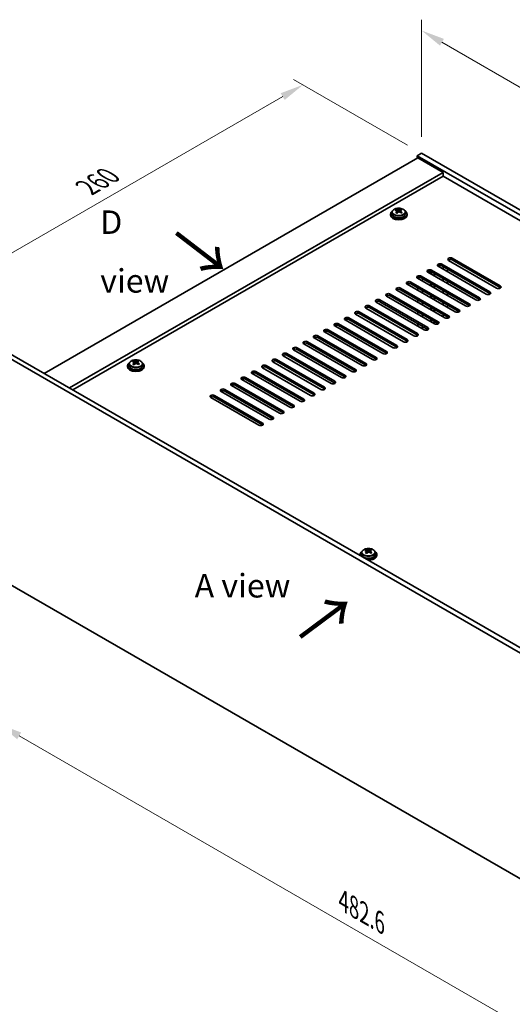
# Model space of a CAD drawing. Units: millimetres. Extents: x 65 to 9314, y 36 to 1441.
# Drawn here: x 324 to 560, y 292 to 764 of the extents above; entities that cross this region are included whole.
import ezdxf

# ---------------------------------------------------------------- set-up
doc = ezdxf.new("R2010")
doc.units = ezdxf.units.MM
doc.header["$LTSCALE"] = 4.5
doc.layers.get('Defpoints').update_dxf_attribs({"lineweight": 25})
for name, color, linetype, lineweight in [('Dimension (ISO)', 7, 'Continuous', 18), ('Symbol (ISO)', 7, 'Continuous', 18), ('Visible (ISO)', 7, 'Continuous', 35), ('Visible Narrow (ISO)', 7, 'Continuous', 25)]:
    doc.layers.add(name, color=color, linetype=linetype, lineweight=lineweight)
doc.styles.add('Note Text (TK)', font='txt')
doc.dimstyles.new('Default - Method 1b (TK)', dxfattribs={"dimscale": 4.5, "dimtxt": 2.5, "dimasz": 2.5, "dimexe": 1, "dimexo": 1.5, "dimgap": 1, "dimtad": 1, "dimtoh": 1, "dimrnd": 1e-08, "dimdsep": 46, "dimtxsty": 'Note Text (TK)', "dimcen": 0.09, "dimdle": 5, "dimclrd": 100, "dimclre": 100, "dimclrt": 7, "dimadec": 1, "dimazin": 1, "dimtfac": 1, "dimtmove": 0, "dimatfit": 3, "dimfxl": 1, "dimtolj": 1, "dimlwd": -1, "dimlwe": -1, "dimarcsym": 0})

# ---------------------------------------------------------------- blocks, each defined once
blk = doc.blocks.new('*D5')
at = {"layer": 'Defpoints', "color": 0}
for p in [(459.31, 732.56), (516.09, 699.78), (313.65, 604.37)]:
    blk.add_point(p, dxfattribs=at)
at = {"layer": 'Dimension (ISO)', "color": 100}
for p, q in [((509.34, 703.67), (454.81, 735.16)), ((285.21, 632.04), (449.57, 726.93)), ((306.9, 608.27), (270.96, 629.01))]:
    blk.add_line(p, q, dxfattribs=at)
for points in [[(448.63, 728.56), (450.51, 725.31), (459.31, 732.56)], [(284.27, 633.66), (286.14, 630.41), (275.46, 626.41)]]:
    blk.add_solid(points, dxfattribs=at)
at = {"layer": 'Dimension (ISO)', "color": 7, "insert": (355.93, 683.37), "char_height": 11.25, "attachment_point": 4, "rotation": 30, "style": 'Note Text (TK)'}
blk.add_mtext('\\A1;{\\Q-30.000;\\W0.816;\\H0.816x;260}', dxfattribs=at)
blk = doc.blocks.new('*D6')
at = {"layer": 'Defpoints', "color": 0}
for p in [(516.09, 699.78), (820.15, 583.04), (820.15, 524.23)]:
    blk.add_point(p, dxfattribs=at)
at = {"layer": 'Dimension (ISO)', "color": 100}
for p, q in [((516.09, 707.57), (516.09, 763.78)), ((525.83, 752.96), (810.4, 588.66)), ((820.15, 532.02), (820.15, 588.23))]:
    blk.add_line(p, q, dxfattribs=at)
for points in [[(526.77, 754.58), (524.9, 751.34), (516.09, 758.59)], [(811.34, 590.29), (809.47, 587.04), (820.15, 583.04)]]:
    blk.add_solid(points, dxfattribs=at)
at = {"layer": 'Dimension (ISO)', "color": 7, "insert": (665.75, 682.67), "char_height": 11.25, "attachment_point": 4, "rotation": 330, "style": 'Note Text (TK)'}
blk.add_mtext('\\A1;{\\Q-30.000;\\W0.816;\\H0.816x;430}', dxfattribs=at)
blk = doc.blocks.new('*D7')
at = {"layer": 'Defpoints', "color": 0}
for p in [(313.65, 496.18), (654.9, 299.16), (654.9, 229.15)]:
    blk.add_point(p, dxfattribs=at)
at = {"layer": 'Dimension (ISO)', "color": 100}
for p, q in [((313.65, 488.39), (313.65, 420.98)), ((323.39, 420.55), (645.15, 234.78)), ((654.9, 291.37), (654.9, 223.96))]:
    blk.add_line(p, q, dxfattribs=at)
for points in [[(324.33, 422.17), (322.45, 418.93), (313.65, 426.18)], [(646.09, 236.4), (644.22, 233.16), (654.9, 229.15)]]:
    blk.add_solid(points, dxfattribs=at)
at = {"layer": 'Dimension (ISO)', "color": 7, "insert": (478.68, 341.39), "char_height": 11.25, "attachment_point": 4, "rotation": 330, "style": 'Note Text (TK)'}
blk.add_mtext('\\A1;{\\Q-30.000;\\W0.816;\\H0.816x;482.6}', dxfattribs=at)

msp = doc.modelspace()

# ---------------------------------------------------------------- linework, layer by layer
at = {"layer": 'Visible (ISO)'}
for p, q in [((516.0912, 699.7756), (513.9699, 698.5508)), ((513.9699, 698.5508), (513.9699, 697.3261)), ((818.0258, 523.0041), (513.9699, 698.5508)), ((516.0912, 699.7756), (820.1471, 524.2288)), ((514.3235, 697.5302), (335.4254, 594.2434)), ((514.3235, 697.5302), (526.3443, 690.59)), ((526.3443, 690.59), (347.4463, 587.3032)), ((526.3443, 690.59), (526.3443, 688.7529)), ((526.3443, 688.7529), (349.0372, 586.3846)), ((804.0605, 528.4134), (526.3443, 688.7529)), ((501.1311, 670.5858), (501.1311, 670.1776)), ((501.9811, 671.5391), (501.9811, 670.5858)), ((503.9303, 672.341), (503.9303, 672.7965)), ((504.3091, 672.0235), (504.504, 671.9318)), ((504.3094, 671.2693), (504.3094, 672.0098)), ((505.5451, 671.9933), (505.9799, 672.3015)), ((505.9527, 671.4537), (505.9527, 672.1942)), ((506.0124, 672.3483), (506.0124, 672.9195)), ((508.2811, 671.5391), (508.2811, 670.5858)), ((509.1311, 670.5858), (509.1311, 670.1776)), ((525.8139, 646.6012), (548.7949, 633.3332)), ((551.9769, 635.1703), (528.9959, 648.4384)), ((530.7637, 649.459), (553.7447, 636.1909)), ((553.7447, 635.3744), (530.7637, 648.6425)), ((542.0774, 629.4548), (519.0964, 642.7229)), ((520.5285, 641.8961), (520.5285, 643.0653)), ((520.7445, 641.7713), (520.7445, 642.9878)), ((520.8642, 643.7435), (543.8452, 630.4754)), ((543.8452, 629.6589), (520.8642, 642.927)), ((522.0445, 641.0208), (522.0445, 642.2455)), ((522.2605, 640.8961), (522.2605, 642.1208)), ((547.0271, 632.3125), (524.0462, 645.5806)), ((548.7949, 632.5167), (525.8139, 645.7847)), ((526.3292, 644.2625), (526.3292, 645.4873)), ((528.4656, 644.2538), (528.4656, 643.0291)), ((510.9647, 638.028), (533.9457, 624.76)), ((533.9457, 623.9435), (510.9647, 637.2115)), ((537.1277, 626.5971), (514.1467, 639.8651)), ((514.3235, 639.7631), (514.3235, 640.1541)), ((515.9144, 640.8858), (538.8954, 627.6177)), ((538.8954, 626.8012), (515.9144, 640.0693)), ((516.4599, 638.5296), (516.4599, 639.7544)), ((520.5285, 636.1806), (520.5285, 637.4053)), ((520.7445, 636.0559), (520.7445, 637.2806)), ((526.3292, 638.547), (526.3292, 639.7718)), ((528.4656, 638.5383), (528.4656, 637.3136)), ((527.2282, 620.8816), (504.2472, 634.1497)), ((506.015, 635.1703), (528.9959, 621.9022)), ((528.9959, 621.0857), (506.015, 634.3538)), ((532.1779, 623.7393), (509.1969, 637.0074)), ((514.3235, 634.0476), (514.3235, 635.2723)), ((516.4599, 632.8142), (516.4599, 634.0389)), ((522.0445, 635.3053), (522.0445, 636.5301)), ((522.2605, 635.1806), (522.2605, 636.4053)), ((526.3292, 632.8316), (526.3292, 634.0563)), ((528.4656, 632.8229), (528.4656, 631.5981)), ((517.3287, 615.1661), (494.3477, 628.4342)), ((496.1155, 629.4548), (519.0964, 616.1867)), ((519.0964, 615.3702), (496.1155, 628.6383)), ((522.2784, 618.0239), (499.2974, 631.2919)), ((501.0652, 632.3125), (524.0462, 619.0445)), ((524.0462, 618.228), (501.0652, 631.496)), ((514.3235, 628.3321), (514.3235, 629.5569)), ((516.4599, 627.0987), (516.4599, 628.3234)), ((520.5285, 630.4651), (520.5285, 631.6899)), ((520.7445, 630.3404), (520.7445, 631.5651)), ((522.0445, 629.5898), (522.0445, 630.8146)), ((522.2605, 629.4651), (522.2605, 630.6899)), ((526.3292, 627.1161), (526.3292, 628.3408)), ((486.216, 623.7393), (509.1969, 610.4713)), ((509.1969, 609.6548), (486.216, 622.9228)), ((512.3789, 612.3084), (489.3979, 625.5764)), ((491.1657, 626.5971), (514.1467, 613.329)), ((514.1467, 612.5125), (491.1657, 625.7806)), ((514.3235, 622.6166), (514.3235, 623.8414)), ((520.5285, 624.7496), (520.5285, 625.9744)), ((520.7445, 624.6249), (520.7445, 625.8497)), ((522.0445, 623.8744), (522.0445, 625.0991)), ((522.2605, 623.7496), (522.2605, 624.9744)), ((528.4656, 627.1074), (528.4656, 625.8826)), ((502.4794, 606.5929), (479.4984, 619.861)), ((481.2662, 620.8816), (504.2472, 607.6135)), ((504.2472, 606.797), (481.2662, 620.0651)), ((507.4292, 609.4506), (484.4482, 622.7187)), ((516.4599, 621.3832), (516.4599, 622.6079)), ((520.5285, 619.0342), (520.5285, 620.2589)), ((520.7445, 618.9094), (520.7445, 620.1342)), ((522.0445, 618.1589), (522.0445, 619.3836)), ((522.2605, 618.0342), (522.2605, 619.2589)), ((526.3292, 621.4006), (526.3292, 622.6254)), ((528.4656, 621.3919), (528.4656, 620.6997)), ((492.5799, 600.8774), (469.599, 614.1455)), ((471.3667, 615.1661), (494.3477, 601.898)), ((494.3477, 601.0816), (471.3667, 614.3496)), ((497.5297, 603.7352), (474.5487, 617.0032)), ((476.3165, 618.0239), (499.2974, 604.7558)), ((499.2974, 603.9393), (476.3165, 617.2074)), ((514.3235, 616.9012), (514.3235, 618.1259)), ((516.4599, 615.6677), (516.4599, 616.8925)), ((461.4672, 609.4506), (484.4482, 596.1826)), ((487.6302, 598.0197), (464.6492, 611.2878)), ((466.417, 612.3084), (489.3979, 599.0403)), ((489.3979, 598.2238), (466.417, 611.4919)), ((654.8963, 407.3473), (313.6466, 604.368)), ((315.7679, 605.5927), (657.0176, 408.5721)), ((477.7307, 592.3042), (454.7497, 605.5723)), ((456.5175, 606.5929), (479.4984, 593.3248)), ((479.4984, 592.5083), (456.5175, 605.7764)), ((482.6804, 595.162), (459.6995, 608.43)), ((484.4482, 595.3661), (461.4672, 608.6341)), ((378.0652, 599.6728), (378.0652, 600.1284)), ((378.4441, 599.3553), (378.639, 599.2636)), ((378.4444, 598.6011), (378.4444, 599.3416)), ((379.6801, 599.3251), (380.1149, 599.6333)), ((380.0877, 598.7855), (380.0877, 599.526)), ((380.1474, 599.6801), (380.1474, 600.2513)), ((467.8312, 586.5887), (444.8502, 599.8568)), ((446.618, 600.8774), (469.599, 587.6094)), ((469.599, 586.7929), (446.618, 600.0609)), ((472.7809, 589.4465), (449.8, 602.7145)), ((451.5677, 603.7352), (474.5487, 590.4671)), ((474.5487, 589.6506), (451.5677, 602.9187)), ((375.2661, 597.9176), (375.2661, 597.5094)), ((376.1161, 598.8709), (376.1161, 597.9176)), ((382.4161, 598.8709), (382.4161, 597.9176)), ((383.2661, 597.9176), (383.2661, 597.5094)), ((436.7185, 595.162), (459.6995, 581.8939)), ((462.8814, 583.731), (439.9005, 596.9991)), ((441.6682, 598.0197), (464.6492, 584.7516)), ((464.6492, 583.9351), (441.6682, 597.2032)), ((452.9819, 578.0155), (430.001, 591.2836)), ((431.7687, 592.3042), (454.7497, 579.0361)), ((454.7497, 578.2196), (431.7687, 591.4877)), ((457.9317, 580.8733), (434.9507, 594.1413)), ((459.6995, 581.0774), (436.7185, 594.3455)), ((443.0824, 572.3), (420.1015, 585.5681)), ((421.8692, 586.5887), (444.8502, 573.3207)), ((444.8502, 572.5042), (421.8692, 585.7722)), ((448.0322, 575.1578), (425.0512, 588.4259)), ((426.819, 589.4465), (449.8, 576.1784)), ((449.8, 575.3619), (426.819, 588.63)), ((438.1327, 569.4423), (415.1517, 582.7104)), ((416.9195, 583.731), (439.9005, 570.4629)), ((439.9005, 569.6464), (416.9195, 582.9145)), ((489.4346, 509.2458), (489.4346, 509.7014)), ((491.5167, 509.2531), (491.5167, 509.8243)), ((486.6354, 507.4906), (486.6354, 507.0824)), ((487.4854, 508.4439), (487.4854, 507.4906)), ((489.8134, 508.9283), (490.0084, 508.8366)), ((489.8137, 508.1741), (489.8137, 508.9146)), ((491.0494, 508.8981), (491.4842, 509.2063)), ((491.457, 508.3585), (491.457, 509.099)), ((493.7854, 508.4439), (493.7854, 507.4906)), ((494.6354, 507.4906), (494.6354, 507.0824)), ((313.6466, 496.1822), (654.8963, 299.1615))]:
    msp.add_line(p, q, dxfattribs=at)
for centre, major_axis, ratio, start_param, end_param in [((505.1311, 670.5858), (-4, 0), 0.57735027, 5.561933, 10.14603027), ((505.1311, 670.1776), (-4, 0), 0.57735027, 0, 3.14159265), ((505.1311, 670.5858), (3.15, 0), 0.57735027, 3.14159267, 6.28318531), ((503.6966, 666.157), (3.3775, 7.183), 0.51560741, 0.69274244, 0.78600483), ((504.8974, 665.3169), (-4.7087, 6.6421), 0.63310005, 5.5781147, 5.67057972), ((504.8442, 665.6174), (3.4644, 7.368), 0.51560741, 0.87613275, 0.96859777), ((503.9628, 664.6544), (-4.5905, 6.4754), 0.63310005, 5.39472439, 5.48798678), ((505.3647, 665.6482), (4.7087, -6.6421), 0.63310005, 2.43652205, 2.52898707), ((503.5694, 671.2693), (0.74, 0), 0.57735027, 5.68493167, 6.28318531), ((505.418, 665.3476), (-3.4644, -7.368), 0.51560741, 4.0177254, 4.11019042), ((504.9713, 672.2631), (-0.74, 0), 0.57735027, 0.88732618, 2.4581225), ((504.8442, 665.6174), (3.4644, 7.368), 0.51560741, 0.5101495, 0.60261452), ((504.8974, 665.3169), (-4.7087, 6.6421), 0.63310005, 5.21213145, 5.30459647), ((506.6927, 671.4537), (-0.74, 0), 0.57735027, 0, 0.21089361), ((506.2993, 666.3107), (4.5905, -6.4754), 0.63310005, 2.25313174, 2.34639412), ((505.418, 665.3476), (-3.4644, -7.368), 0.51560741, 3.65174215, 3.74420717), ((505.3647, 665.6482), (4.7087, -6.6421), 0.63310005, 2.07053879, 2.16300381), ((506.5655, 664.8081), (-3.3775, -7.183), 0.51560741, 3.83433509, 3.92759748), ((524.9301, 646.0909), (-1.25, 0), 0.57735027, 3.92699082, 7.06858347), ((529.8798, 648.9487), (-1.25, 0), 0.57735027, 3.92699082, 7.06858347), ((529.8798, 648.1322), (-1.25, 0), 0.57735027, 3.92699082, 5.68192109), ((519.9803, 643.2332), (-1.25, 0), 0.57735027, 3.92699082, 7.06858347), ((519.9803, 642.4167), (-1.25, 0), 0.57735027, 3.92699082, 5.68192109), ((524.9301, 645.2744), (-1.25, 0), 0.57735027, 3.92699082, 5.68192109), ((510.0808, 637.5177), (-1.25, 0), 0.57735027, 3.92699082, 7.06858347), ((510.0808, 636.7012), (-1.25, 0), 0.57735027, 3.92699082, 5.68192109), ((515.0306, 640.3755), (-1.25, 0), 0.57735027, 3.92699082, 7.06858347), ((515.0306, 639.559), (-1.25, 0), 0.57735027, 3.92699082, 5.68192109), ((500.1813, 631.8022), (-1.25, 0), 0.57735027, 3.92699082, 7.06858347), ((505.1311, 634.66), (-1.25, 0), 0.57735027, 3.92699082, 7.06858347), ((505.1311, 633.8435), (-1.25, 0), 0.57735027, 3.92699082, 5.68192109), ((547.911, 632.8229), (1.25, 0), 0.57735027, 3.92699082, 7.06858347), ((547.911, 632.0064), (-1.25, 0), 0.57735027, 3.74285687, 3.92699082), ((552.8608, 635.6806), (1.25, 0), 0.57735027, 3.92699082, 7.06858347), ((552.8608, 634.8641), (-1.25, 0), 0.57735027, 3.74285687, 3.92699082), ((495.2316, 628.9445), (-1.25, 0), 0.57735027, 3.92699082, 7.06858347), ((495.2316, 628.128), (-1.25, 0), 0.57735027, 3.92699082, 5.68192109), ((500.1813, 630.9857), (-1.25, 0), 0.57735027, 3.92699082, 5.68192109), ((542.9613, 629.9651), (1.25, 0), 0.57735027, 3.92699082, 7.06858347), ((542.9613, 629.1486), (-1.25, 0), 0.57735027, 3.74285687, 3.92699082), ((485.3321, 623.229), (-1.25, 0), 0.57735027, 3.92699082, 7.06858347), ((485.3321, 622.4125), (-1.25, 0), 0.57735027, 3.92699082, 5.68192109), ((490.2818, 626.0868), (-1.25, 0), 0.57735027, 3.92699082, 7.06858347), ((490.2818, 625.2703), (-1.25, 0), 0.57735027, 3.92699082, 5.68192109), ((533.0618, 624.2496), (1.25, 0), 0.57735027, 3.92699082, 7.06858347), ((533.0618, 623.4331), (-1.25, 0), 0.57735027, 3.74285687, 3.92699082), ((538.0115, 627.1074), (1.25, 0), 0.57735027, 3.92699082, 7.06858347), ((538.0115, 626.2909), (-1.25, 0), 0.57735027, 3.74285687, 3.92699082), ((475.4326, 617.5135), (-1.25, 0), 0.57735027, 3.92699082, 7.06858347), ((480.3823, 620.3713), (-1.25, 0), 0.57735027, 3.92699082, 7.06858347), ((480.3823, 619.5548), (-1.25, 0), 0.57735027, 3.92699082, 5.68192109), ((523.1623, 618.5342), (1.25, 0), 0.57735027, 3.92699082, 7.06858347), ((523.1623, 617.7177), (-1.25, 0), 0.57735027, 3.74285687, 3.92699082), ((528.112, 621.3919), (1.25, 0), 0.57735027, 3.92699082, 7.06858347), ((528.112, 620.5754), (-1.25, 0), 0.57735027, 3.74285687, 3.92699082), ((470.4828, 614.6558), (-1.25, 0), 0.57735027, 3.92699082, 7.06858347), ((470.4828, 613.8393), (-1.25, 0), 0.57735027, 3.92699082, 5.68192109), ((475.4326, 616.697), (-1.25, 0), 0.57735027, 3.92699082, 5.68192109), ((518.2125, 615.6764), (1.25, 0), 0.57735027, 3.92699082, 7.06858347), ((518.2125, 614.8599), (-1.25, 0), 0.57735027, 3.74285687, 3.92699082), ((460.5833, 608.9403), (-1.25, 0), 0.57735027, 3.92699082, 7.06858347), ((460.5833, 608.1238), (-1.25, 0), 0.57735027, 3.92699082, 5.68192109), ((465.5331, 611.7981), (-1.25, 0), 0.57735027, 3.92699082, 7.06858347), ((465.5331, 610.9816), (-1.25, 0), 0.57735027, 3.92699082, 5.68192109), ((508.313, 609.961), (1.25, 0), 0.57735027, 3.92699082, 7.06858347), ((508.313, 609.1445), (-1.25, 0), 0.57735027, 3.74285687, 3.92699082), ((513.2628, 612.8187), (1.25, 0), 0.57735027, 3.92699082, 7.06858347), ((513.2628, 612.0022), (-1.25, 0), 0.57735027, 3.74285687, 3.92699082), ((455.6336, 606.0826), (-1.25, 0), 0.57735027, 3.92699082, 7.06858347), ((455.6336, 605.2661), (-1.25, 0), 0.57735027, 3.92699082, 5.68192109), ((498.4136, 604.2455), (1.25, 0), 0.57735027, 3.92699082, 7.06858347), ((503.3633, 607.1032), (1.25, 0), 0.57735027, 3.92699082, 7.06858347), ((503.3633, 606.2867), (-1.25, 0), 0.57735027, 3.74285687, 3.92699082), ((379.2661, 597.9176), (-4, 0), 0.57735027, 5.561933, 10.14603027), ((377.8316, 593.4888), (3.3775, 7.183), 0.51560741, 0.69274244, 0.78600483), ((379.0324, 592.6487), (-4.7087, 6.6421), 0.63310005, 5.5781147, 5.67057972), ((379.4997, 592.98), (4.7087, -6.6421), 0.63310005, 2.43652205, 2.52898707), ((379.1063, 599.5949), (-0.74, 0), 0.57735027, 0.88732618, 2.4581225), ((378.9792, 592.9492), (3.4644, 7.368), 0.51560741, 0.5101495, 0.60261452), ((380.4343, 593.6425), (4.5905, -6.4754), 0.63310005, 2.25313174, 2.34639412), ((379.553, 592.6794), (-3.4644, -7.368), 0.51560741, 3.65174215, 3.74420717), ((445.7341, 600.3671), (-1.25, 0), 0.57735027, 3.92699082, 7.06858347), ((445.7341, 599.5506), (-1.25, 0), 0.57735027, 3.92699082, 5.68192109), ((450.6838, 603.2249), (-1.25, 0), 0.57735027, 3.92699082, 7.06858347), ((450.6838, 602.4084), (-1.25, 0), 0.57735027, 3.92699082, 5.68192109), ((493.4638, 601.3877), (1.25, 0), 0.57735027, 3.92699082, 7.06858347), ((493.4638, 600.5712), (-1.25, 0), 0.57735027, 3.74285687, 3.92699082), ((498.4136, 603.429), (-1.25, 0), 0.57735027, 3.74285687, 3.92699082), ((379.2661, 597.5094), (-4, 0), 0.57735027, 0, 3.14159265), ((379.2661, 597.9176), (3.15, 0), 0.57735027, 3.14159265, 6.28318531), ((378.9792, 592.9492), (3.4644, 7.368), 0.51560741, 0.87613275, 0.96859777), ((378.0978, 591.9862), (-4.5905, 6.4754), 0.63310005, 5.39472439, 5.48798678), ((377.7044, 598.6011), (0.74, 0), 0.57735027, 5.68493167, 6.28318531), ((379.553, 592.6794), (-3.4644, -7.368), 0.51560741, 4.0177254, 4.11019042), ((379.0324, 592.6487), (-4.7087, 6.6421), 0.63310005, 5.21213145, 5.30459647), ((380.8277, 598.7855), (-0.74, 0), 0.57735027, 0, 0.21089361), ((379.4997, 592.98), (4.7087, -6.6421), 0.63310005, 2.07053879, 2.16300381), ((380.7005, 592.1399), (-3.3775, -7.183), 0.51560741, 3.83433509, 3.92759748), ((435.8346, 594.6516), (-1.25, 0), 0.57735027, 3.92699082, 7.06858347), ((440.7844, 597.5094), (-1.25, 0), 0.57735027, 3.92699082, 7.06858347), ((440.7844, 596.6929), (-1.25, 0), 0.57735027, 3.92699082, 5.68192109), ((483.5643, 595.6723), (1.25, 0), 0.57735027, 3.92699082, 7.06858347), ((483.5643, 594.8558), (-1.25, 0), 0.57735027, 3.74285687, 3.92699082), ((488.5141, 598.53), (1.25, 0), 0.57735027, 3.92699082, 7.06858347), ((488.5141, 597.7135), (-1.25, 0), 0.57735027, 3.74285687, 3.92699082), ((430.8849, 591.7939), (-1.25, 0), 0.57735027, 3.92699082, 7.06858347), ((430.8849, 590.9774), (-1.25, 0), 0.57735027, 3.92699082, 5.68192109), ((435.8346, 593.8351), (-1.25, 0), 0.57735027, 3.92699082, 5.68192109), ((473.6648, 589.9568), (1.25, 0), 0.57735027, 3.92699082, 7.06858347), ((478.6146, 592.8145), (1.25, 0), 0.57735027, 3.92699082, 7.06858347), ((478.6146, 591.998), (-1.25, 0), 0.57735027, 3.74285687, 3.92699082), ((420.9854, 586.0784), (-1.25, 0), 0.57735027, 3.92699082, 7.06858347), ((420.9854, 585.2619), (-1.25, 0), 0.57735027, 3.92699082, 5.68192109), ((425.9351, 588.9362), (-1.25, 0), 0.57735027, 3.92699082, 7.06858347), ((425.9351, 588.1197), (-1.25, 0), 0.57735027, 3.92699082, 5.68192109), ((468.7151, 587.099), (1.25, 0), 0.57735027, 3.92699082, 7.06858347), ((468.7151, 586.2826), (-1.25, 0), 0.57735027, 3.74285687, 3.92699082), ((473.6648, 589.1403), (-1.25, 0), 0.57735027, 3.74285687, 3.92699082), ((416.0356, 583.2207), (-1.25, 0), 0.57735027, 3.92699082, 7.06858347), ((416.0356, 582.4042), (-1.25, 0), 0.57735027, 3.92699082, 5.68192109), ((458.8156, 581.3836), (1.25, 0), 0.57735027, 3.92699082, 7.06858347), ((458.8156, 580.5671), (-1.25, 0), 0.57735027, 3.74285687, 3.92699082), ((463.7653, 584.2413), (1.25, 0), 0.57735027, 3.92699082, 7.06858347), ((463.7653, 583.4248), (-1.25, 0), 0.57735027, 3.74285687, 3.92699082), ((448.9161, 575.6681), (1.25, 0), 0.57735027, 3.92699082, 7.06858347), ((453.8658, 578.5258), (1.25, 0), 0.57735027, 3.92699082, 7.06858347), ((453.8658, 577.7093), (-1.25, 0), 0.57735027, 3.74285687, 3.92699082), ((443.9663, 572.8104), (1.25, 0), 0.57735027, 3.92699082, 7.06858347), ((443.9663, 571.9939), (-1.25, 0), 0.57735027, 3.74285687, 3.92699082), ((448.9161, 574.8516), (-1.25, 0), 0.57735027, 3.74285687, 3.92699082), ((439.0166, 569.9526), (1.25, 0), 0.57735027, 3.92699082, 7.06858347), ((439.0166, 569.1361), (-1.25, 0), 0.57735027, 3.74285687, 3.92699082), ((489.2009, 503.0618), (3.3775, 7.183), 0.51560741, 0.69274244, 0.78600483), ((490.869, 502.553), (4.7087, -6.6421), 0.63310005, 2.43652205, 2.52898707), ((490.3485, 502.5222), (3.4644, 7.368), 0.51560741, 0.5101495, 0.60261452), ((491.8036, 503.2155), (4.5905, -6.4754), 0.63310005, 2.25313174, 2.34639412), ((490.6354, 507.4906), (-4, 0), 0.57735027, 5.561933, 6.56322296), ((490.6354, 507.0824), (-4, 0), 0.57735027, 0, 0.06266392), ((490.6354, 507.4906), (3.15, 0), 0.57735027, 3.14159265, 6.28318531), ((490.4017, 502.2217), (-4.7087, 6.6421), 0.63310005, 5.5781147, 5.67057972), ((490.3485, 502.5222), (3.4644, 7.368), 0.51560741, 0.87613275, 0.96859777), ((489.4671, 501.5592), (-4.5905, 6.4754), 0.63310005, 5.39472439, 5.48798678), ((490.6354, 507.4906), (4, 0), 0.57735027, 4.43235133, 7.00443762), ((489.0737, 508.1741), (0.74, 0), 0.57735027, 5.68493167, 6.28318531), ((490.9223, 502.2525), (-3.4644, -7.368), 0.51560741, 4.0177254, 4.11019042), ((490.4757, 509.1679), (-0.74, 0), 0.57735027, 0.88732618, 2.4581225), ((490.6354, 507.0824), (4, 0), 0.57735027, 4.64972506, 6.28318531), ((490.4017, 502.2217), (-4.7087, 6.6421), 0.63310005, 5.21213145, 5.30459647), ((492.197, 508.3585), (-0.74, 0), 0.57735027, 0, 0.21089361), ((490.9223, 502.2525), (-3.4644, -7.368), 0.51560741, 3.65174215, 3.74420717), ((490.869, 502.553), (4.7087, -6.6421), 0.63310005, 2.07053879, 2.16300381), ((492.0698, 501.7129), (-3.3775, -7.183), 0.51560741, 3.83433509, 3.92759748)]:
    msp.add_ellipse(centre, major_axis=major_axis, ratio=ratio, start_param=start_param, end_param=end_param, dxfattribs=at)
for points, knots in [([(501.9811, 671.5391), (501.9811, 671.7336), (502.0313, 671.9274), (502.2258, 672.2995), (502.3744, 672.4767), (502.7595, 672.8002), (503.0006, 672.9445), (503.5465, 673.1806), (503.8519, 673.272), (504.4941, 673.3928), (504.8307, 673.4225), (505.5022, 673.418), (505.837, 673.384), (506.4729, 673.2551), (506.7737, 673.1602), (507.3123, 672.9168), (507.5497, 672.7682), (507.9332, 672.4292), (508.0804, 672.2389), (508.2436, 671.8751), (508.2811, 671.7073), (508.2811, 671.5391)], [5.59971516, 5.59971516, 5.59971516, 5.59971516, 5.89287323, 5.89287323, 6.20188863, 6.20188863, 6.52764844, 6.52764844, 6.85551361, 6.85551361, 7.18206317, 7.18206317, 7.50805032, 7.50805032, 7.83467982, 7.83467982, 8.16260332, 8.16260332, 8.48775346, 8.48775346, 8.74130781, 8.74130781, 8.74130781, 8.74130781]), ([(504.1432, 671.7062), (504.2016, 671.758), (504.2498, 671.818), (504.3066, 671.9391), (504.3151, 672.0003), (504.2961, 672.1074), (504.2674, 672.1604), (504.1735, 672.2487), (504.1084, 672.284), (504.0367, 672.3073)], [0.338363496, 0.338363496, 0.338363496, 0.338363496, 0.366348036, 0.366348036, 0.394332577, 0.394332577, 0.422317117, 0.422317117, 0.450301658, 0.450301658, 0.450301658, 0.450301658]), ([(504.504, 672.6386), (504.5757, 672.6153), (504.664, 672.5964), (504.8531, 672.5757), (504.9538, 672.5737), (505.1394, 672.5847), (505.2364, 672.5983), (505.41, 672.6405), (505.4868, 672.6691), (505.5451, 672.7)], [0.225164225, 0.225164225, 0.225164225, 0.225164225, 0.253148765, 0.253148765, 0.281133306, 0.281133306, 0.309117846, 0.309117846, 0.337102387, 0.337102387, 0.337102387, 0.337102387]), ([(505.7581, 671.4979), (505.6864, 671.542), (505.5981, 671.5789), (505.409, 671.6236), (505.3083, 671.6315), (505.1227, 671.6205), (505.0258, 671.601), (504.8521, 671.5348), (504.7754, 671.4882), (504.717, 671.4364)], [0, 0, 0, 0, 0.027984541, 0.027984541, 0.055969081, 0.055969081, 0.083953622, 0.083953622, 0.111938162, 0.111938162, 0.111938162, 0.111938162]), ([(506.1189, 672.4303), (506.0606, 672.3993), (506.0123, 672.3573), (505.9556, 672.2601), (505.947, 672.2049), (505.966, 672.0978), (505.9948, 672.0388), (506.0886, 671.9266), (506.1537, 671.8733), (506.2254, 671.8292)], [0.113199271, 0.113199271, 0.113199271, 0.113199271, 0.141183811, 0.141183811, 0.169168352, 0.169168352, 0.197152892, 0.197152892, 0.225137433, 0.225137433, 0.225137433, 0.225137433]), ([(376.1161, 598.8709), (376.1161, 599.0654), (376.1663, 599.2592), (376.3608, 599.6313), (376.5094, 599.8085), (376.8945, 600.132), (377.1355, 600.2763), (377.6815, 600.5124), (377.9869, 600.6038), (378.6291, 600.7246), (378.9657, 600.7543), (379.6372, 600.7498), (379.972, 600.7158), (380.6079, 600.5869), (380.9087, 600.492), (381.4472, 600.2487), (381.6846, 600.1), (382.0682, 599.761), (382.2154, 599.5707), (382.3786, 599.207), (382.4161, 599.0391), (382.4161, 598.8709)], [5.59971516, 5.59971516, 5.59971516, 5.59971516, 5.89287323, 5.89287323, 6.20188863, 6.20188863, 6.52764844, 6.52764844, 6.85551361, 6.85551361, 7.18206317, 7.18206317, 7.50805032, 7.50805032, 7.83467982, 7.83467982, 8.16260332, 8.16260332, 8.48775346, 8.48775346, 8.74130781, 8.74130781, 8.74130781, 8.74130781]), ([(378.2782, 599.038), (378.3366, 599.0898), (378.3848, 599.1498), (378.4416, 599.271), (378.4501, 599.3321), (378.4311, 599.4392), (378.4024, 599.4922), (378.3085, 599.5805), (378.2434, 599.6158), (378.1717, 599.6391)], [0.338363496, 0.338363496, 0.338363496, 0.338363496, 0.366348036, 0.366348036, 0.394332577, 0.394332577, 0.422317117, 0.422317117, 0.450301658, 0.450301658, 0.450301658, 0.450301658]), ([(378.639, 599.9704), (378.7107, 599.9471), (378.799, 599.9282), (378.9881, 599.9075), (379.0888, 599.9055), (379.2744, 599.9165), (379.3714, 599.9301), (379.545, 599.9723), (379.6218, 600.0009), (379.6801, 600.0319)], [0.225164225, 0.225164225, 0.225164225, 0.225164225, 0.253148765, 0.253148765, 0.281133306, 0.281133306, 0.309117846, 0.309117846, 0.337102387, 0.337102387, 0.337102387, 0.337102387]), ([(380.2539, 599.7621), (380.1955, 599.7311), (380.1473, 599.6891), (380.0906, 599.5919), (380.082, 599.5367), (380.101, 599.4296), (380.1298, 599.3706), (380.2236, 599.2584), (380.2887, 599.2051), (380.3604, 599.161)], [0.113199271, 0.113199271, 0.113199271, 0.113199271, 0.141183811, 0.141183811, 0.169168352, 0.169168352, 0.197152892, 0.197152892, 0.225137433, 0.225137433, 0.225137433, 0.225137433]), ([(379.8931, 598.8297), (379.8214, 598.8738), (379.7331, 598.9107), (379.544, 598.9554), (379.4433, 598.9633), (379.2577, 598.9523), (379.1608, 598.9328), (378.9871, 598.8666), (378.9104, 598.82), (378.852, 598.7682)], [0, 0, 0, 0, 0.027984541, 0.027984541, 0.055969081, 0.055969081, 0.083953622, 0.083953622, 0.111938162, 0.111938162, 0.111938162, 0.111938162]), ([(487.4854, 508.4439), (487.4854, 508.6384), (487.5356, 508.8322), (487.7301, 509.2043), (487.8788, 509.3815), (488.2638, 509.705), (488.5049, 509.8493), (489.0508, 510.0854), (489.3562, 510.1768), (489.9984, 510.2976), (490.335, 510.3273), (491.0065, 510.3228), (491.3413, 510.2888), (491.9772, 510.1599), (492.2781, 510.065), (492.8166, 509.8217), (493.054, 509.673), (493.4376, 509.334), (493.5847, 509.1437), (493.7479, 508.78), (493.7854, 508.6121), (493.7854, 508.4439)], [5.59971516, 5.59971516, 5.59971516, 5.59971516, 5.89287323, 5.89287323, 6.20188863, 6.20188863, 6.52764844, 6.52764844, 6.85551361, 6.85551361, 7.18206317, 7.18206317, 7.50805032, 7.50805032, 7.83467982, 7.83467982, 8.16260332, 8.16260332, 8.48775346, 8.48775346, 8.74130781, 8.74130781, 8.74130781, 8.74130781]), ([(489.6475, 508.611), (489.7059, 508.6628), (489.7541, 508.7228), (489.8109, 508.844), (489.8194, 508.9051), (489.8004, 509.0122), (489.7717, 509.0652), (489.6778, 509.1535), (489.6127, 509.1888), (489.5411, 509.2121)], [0.338363496, 0.338363496, 0.338363496, 0.338363496, 0.366348036, 0.366348036, 0.394332577, 0.394332577, 0.422317117, 0.422317117, 0.450301658, 0.450301658, 0.450301658, 0.450301658]), ([(490.0084, 509.5434), (490.08, 509.5201), (490.1683, 509.5012), (490.3574, 509.4805), (490.4582, 509.4785), (490.6437, 509.4895), (490.7407, 509.5031), (490.9143, 509.5453), (490.9911, 509.5739), (491.0494, 509.6049)], [0.225164225, 0.225164225, 0.225164225, 0.225164225, 0.253148765, 0.253148765, 0.281133306, 0.281133306, 0.309117846, 0.309117846, 0.337102387, 0.337102387, 0.337102387, 0.337102387]), ([(491.2624, 508.4027), (491.1908, 508.4468), (491.1024, 508.4837), (490.9133, 508.5284), (490.8126, 508.5363), (490.627, 508.5253), (490.5301, 508.5058), (490.3564, 508.4396), (490.2797, 508.393), (490.2213, 508.3412)], [0, 0, 0, 0, 0.027984541, 0.027984541, 0.055969081, 0.055969081, 0.083953622, 0.083953622, 0.111938162, 0.111938162, 0.111938162, 0.111938162]), ([(491.6232, 509.3351), (491.5649, 509.3041), (491.5166, 509.2621), (491.4599, 509.1649), (491.4514, 509.1097), (491.4703, 509.0026), (491.4991, 508.9436), (491.5929, 508.8314), (491.6581, 508.7781), (491.7297, 508.734)], [0.113199271, 0.113199271, 0.113199271, 0.113199271, 0.141183811, 0.141183811, 0.169168352, 0.169168352, 0.197152892, 0.197152892, 0.225137433, 0.225137433, 0.225137433, 0.225137433])]:
    msp.add_open_spline(points, degree=3, knots=knots, dxfattribs=at)
at = {"layer": 'Visible Narrow (ISO)'}
for p, q in [((504.1432, 671.0477), (504.1432, 671.7062)), ((504.504, 671.9318), (504.504, 672.6386)), ((505.5451, 672.7), (505.5451, 671.9933)), ((506.2254, 671.8292), (506.2254, 671.1915)), ((525.8139, 645.7847), (525.8139, 646.6012)), ((530.7637, 648.6425), (530.7637, 649.459)), ((520.8642, 642.927), (520.8642, 643.7435)), ((510.9647, 637.2115), (510.9647, 638.028)), ((515.9144, 640.0693), (515.9144, 640.8858)), ((506.015, 634.3538), (506.015, 635.1703)), ((548.7949, 632.5167), (548.7949, 633.3332)), ((553.7447, 635.3744), (553.7447, 636.1909)), ((496.1155, 628.6383), (496.1155, 629.4548)), ((501.0652, 631.496), (501.0652, 632.3125)), ((543.8452, 629.6589), (543.8452, 630.4754)), ((486.216, 622.9228), (486.216, 623.7393)), ((491.1657, 625.7806), (491.1657, 626.5971)), ((533.9457, 623.9435), (533.9457, 624.76)), ((538.8954, 626.8012), (538.8954, 627.6177)), ((481.2662, 620.0651), (481.2662, 620.8816)), ((524.0462, 618.228), (524.0462, 619.0445)), ((528.9959, 621.0857), (528.9959, 621.9022)), ((471.3667, 614.3496), (471.3667, 615.1661)), ((476.3165, 617.2074), (476.3165, 618.0239)), ((519.0964, 615.3702), (519.0964, 616.1867)), ((461.4672, 608.6341), (461.4672, 609.4506)), ((466.417, 611.4919), (466.417, 612.3084)), ((509.1969, 609.6548), (509.1969, 610.4713)), ((514.1467, 612.5125), (514.1467, 613.329)), ((456.5175, 605.7764), (456.5175, 606.5929)), ((499.2974, 603.9393), (499.2974, 604.7558)), ((504.2472, 606.797), (504.2472, 607.6135)), ((378.639, 599.2636), (378.639, 599.9704)), ((379.6801, 600.0319), (379.6801, 599.3251)), ((446.618, 600.0609), (446.618, 600.8774)), ((451.5677, 602.9187), (451.5677, 603.7352)), ((494.3477, 601.0816), (494.3477, 601.898)), ((378.2782, 598.3795), (378.2782, 599.038)), ((380.3604, 599.161), (380.3604, 598.5233)), ((436.7185, 594.3455), (436.7185, 595.162)), ((441.6682, 597.2032), (441.6682, 598.0197)), ((484.4482, 595.3661), (484.4482, 596.1826)), ((489.3979, 598.2238), (489.3979, 599.0403)), ((431.7687, 591.4877), (431.7687, 592.3042)), ((474.5487, 589.6506), (474.5487, 590.4671)), ((479.4984, 592.5083), (479.4984, 593.3248)), ((421.8692, 585.7722), (421.8692, 586.5887)), ((426.819, 588.63), (426.819, 589.4465)), ((469.599, 586.7929), (469.599, 587.6094)), ((416.9195, 582.9145), (416.9195, 583.731)), ((459.6995, 581.0774), (459.6995, 581.8939)), ((464.6492, 583.9351), (464.6492, 584.7516)), ((449.8, 575.3619), (449.8, 576.1784)), ((454.7497, 578.2196), (454.7497, 579.0361)), ((444.8502, 572.5042), (444.8502, 573.3207)), ((439.9005, 569.6464), (439.9005, 570.4629)), ((489.6475, 507.9525), (489.6475, 508.611)), ((490.0084, 508.8366), (490.0084, 509.5434)), ((491.0494, 509.6049), (491.0494, 508.8981)), ((491.7297, 508.734), (491.7297, 508.0963))]:
    msp.add_line(p, q, dxfattribs=at)
for centre in [(505.1311, 671.5391), (379.2661, 598.8709), (490.6354, 508.4439)]:
    msp.add_ellipse(centre, major_axis=(3.15, 0), ratio=0.57735027, start_param=3.14159265, end_param=6.28318531, dxfattribs=at)
for centre in [(505.1311, 671.6512), (379.2661, 598.983), (490.6354, 508.556)]:
    msp.add_ellipse(centre, major_axis=(-3.0575, 0), ratio=0.57735027, dxfattribs=at)

# ---------------------------------------------------------------- texts
at = {"layer": 'Symbol (ISO)', "color": 7, "char_height": 11.25, "attachment_point": 4, "line_spacing_factor": 1.5, "style": 'Note Text (TK)'}
for s, insert, width in [('{\\fＭＳ Ｐゴシック|b0|i0;D view}', (362.2193, 652.6737), 46.973682), ('{\\fＭＳ Ｐゴシック|b0|i0;A view}', (407.4348, 492.4913), 46.710525)]:
    msp.add_mtext(s, dxfattribs=dict(at, insert=insert, width=width))
at = {"layer": 'Symbol (ISO)', "color": 7, "char_height": 22.5, "width": 41.135178, "attachment_point": 4, "line_spacing_factor": 1.5, "style": 'Note Text (TK)'}
for insert, rotation in [((418.8733, 665.3898), 232.513583), ((459.7877, 488.4267), 306.670136)]:
    msp.add_mtext('{\\fＭＳ Ｐゴシック|b0|i0;\\H22.5000;↑}', dxfattribs=dict(at, insert=insert, rotation=rotation))

# ---------------------------------------------------------------- dimensions: what is measured, and where the dimension line sits
at = {"layer": 'Dimension (ISO)', "color": 100}
for base, p1, p2, angle, override, picture, middle in [((820.1471, 583.0387), (516.0912, 699.7756), (820.1471, 524.2288), 150, {"dimgap": 1, "dimtoh": 0, "dimdec": 2, "dimlfac": 1.224745, "dimtol": 0, "dimlim": 0, "dimtp": 0, "dimtm": 0, "dimtdec": 2, "dimtofl": 0, "dimatfit": 1}, '*D6', (668.1192, 670.8121)), ((459.3105, 732.5579), (313.6466, 604.368), (516.0912, 699.7756), 210, {"dimgap": 1, "dimtoh": 0, "dimdec": 2, "dimlfac": 1.165783, "dimtol": 0, "dimlim": 0, "dimtp": 0, "dimtm": 0, "dimtdec": 2, "dimtofl": 0, "dimatfit": 1}, '*D5', (367.3867, 679.4856)), ((654.8963, 229.1546), (313.6466, 496.1822), (654.8963, 299.1615), 150, {"dimgap": 1, "dimtoh": 0, "dimdec": 2, "dimlfac": 1.224745, "dimtol": 0, "dimlim": 0, "dimtp": 0, "dimtm": 0, "dimtdec": 2, "dimtofl": 0, "dimatfit": 1}, '*D7', (484.2714, 327.6649))]:
    dim = msp.add_linear_dim(base=base, p1=p1, p2=p2, angle=angle, text='{\\Q-30.000;\\W0.816;\\H0.816x;<>}', dimstyle='Default - Method 1b (TK)', override=override, dxfattribs=at)
    dim.commit()
    dim.dimension.update_dxf_attribs({"geometry": picture, "text_midpoint": middle, "dimtype": 160})

doc.saveas('drawing.dxf')
